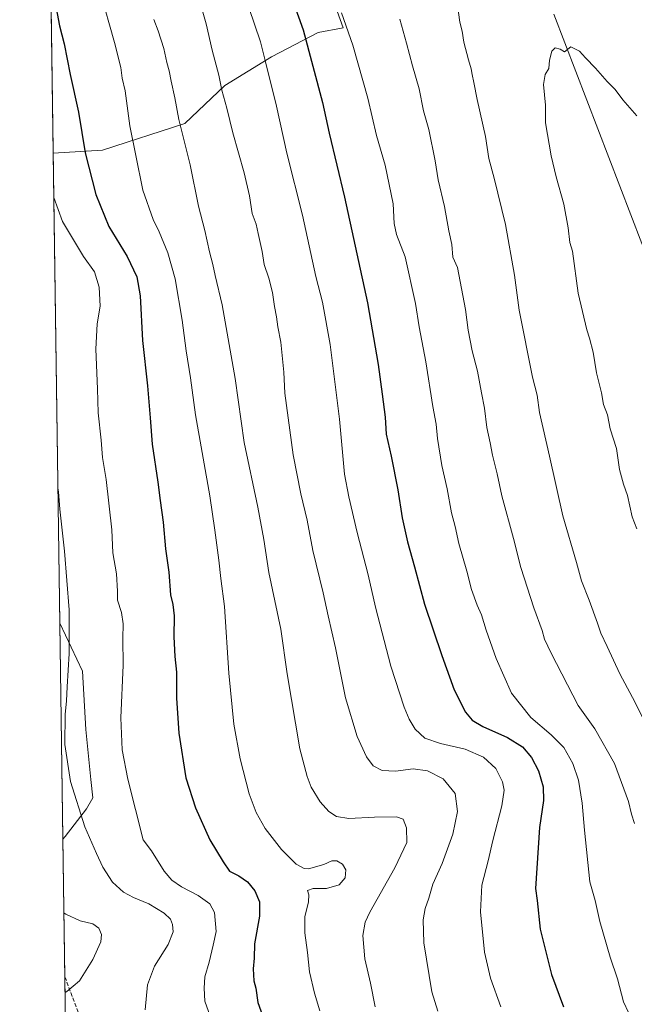
# Model space of a CAD drawing. Units: metres. Extents: x 596821 to 600255, y 4756876 to 4759239.
# Drawn here: x 596823 to 597077, y 4757863 to 4758268 of the extents above; entities that cross this region are included whole.
import ezdxf

# ---------------------------------------------------------------- set-up
doc = ezdxf.new("R2010")
doc.units = ezdxf.units.M
doc.header["$MEASUREMENT"] = 0
doc.linetypes.add('DGN Style 3', pattern=[2.307223458686699, 1.648016756204785, -0.6592067024819142])
for name, color, linetype, lineweight in [('Arbolado forestal CxS', 92, 'Continuous', 0), ('Comarca CxS', 21, 'Continuous', 0), ('Comunidad Autónoma CxS', 142, 'Continuous', 0), ('Curva de nivel maestra', 30, 'Continuous', 30), ('Curva de nivel normal', 30, 'Continuous', 0), ('Entidad de ámbito territorial CxS', 92, 'Continuous', 0), ('Municipio CxS', 4, 'Continuous', 0), ('Provincia CxS', 1, 'Continuous', 0), ('Senda', 7, 'DGN Style 3', 0)]:
    doc.layers.add(name, color=color, linetype=linetype, lineweight=lineweight)

# ---------------------------------------------------------------- blocks, each defined once
blk = doc.blocks.new('*U9')
at = {"layer": 'Arbolado forestal CxS', "color": 92, "linetype": 'Continuous', "lineweight": 0}
for points in [[(597555.6649000002, 4757166.380700001, 682.5706000000064), (597467.3085000003, 4757141.9945, 694.0727000000043), (597375.1250999998, 4757223.5441, 702.8751000000047), (597376.8914999999, 4757229.301100001, 702.5339999999997), (597397.7219000002, 4757234.890699999, 700.6827999999952), (597410.1765000002, 4757245.3543, 699.087400000004), (597409.7632999998, 4757262.487299999, 696.7038999999932), (597403.0006999997, 4757286.478900001, 695.4207000000024), (597368.5367000002, 4757319.2849, 699.9921999999933), (597346.3812999995, 4757335.2193, 699.0157000000036), (597331.2651000004, 4757382.467499999, 699.8488000000071), (597281.0856999997, 4757436.121099999, 694.9458000000013), (597230.3545000004, 4757491.0803, 691.3617999999988), (597190.1919, 4757527.0153, 687.4621000000043), (597128.8914999999, 4757569.292099999, 677.0936999999976), (597080.2739000004, 4757615.795700001, 667.479600000006), (597122.5515000002, 4757670.754899999, 677.0442000000039), (597200.7631000001, 4757653.8441, 688.0249999999943), (597203.2522999998, 4757771.833699999, 693.0905000000057), (597170.6924999999, 4757849.638699999, 693.5679999999993), (597152.4171000002, 4757937.5009, 696.6447999999946), (597135.9057, 4758001.165100001, 698.6594000000041), (597111.4473000001, 4758093.263499999, 699.3521999999939), (597043.5203, 4758270.342300001, 694.2823000000062)], [(596948.5680999998, 4758287.364700001, 679.0246999999945), (596956.7385, 4758264.707900001, 679.1386000000057), (596946.3596999999, 4758262.856699999, 675.8745999999956), (596927.1458999999, 4758252.7927, 670.2121000000043), (596907.9323000005, 4758240.898700001, 664.8494999999966), (596891.4634999996, 4758225.3453, 660.0810000000056), (596857.6108999997, 4758214.3665, 651.1472000000067), (596837.2752, 4758213.092700001, 646.0669999999955), (596828.0789000001, 4758862.714299999, 553.014599999995)]]:
    blk.add_polyline3d(points, dxfattribs=at)
blk = doc.blocks.new('*U13')
at = {"layer": 'Arbolado forestal CxS', "color": 92, "linetype": 'Continuous', "lineweight": 0}
blk.add_polyline3d([(596842.2134999996, 4757931.7017, 637.5121999999974), (596841.2729000002, 4757930.694, 637.2909999999974), (596840.0148, 4758019.565500001, 638.3885000000009), (596849.3425000003, 4757999.7437, 640.6493999999948), (596850.7494999999, 4757975.8179, 641.4459000000061), (596852.8107000003, 4757955.203500001, 641.4820000000036), (596853.5639000004, 4757947.6699, 641.1236999999965), (596850.9824999999, 4757943.1527, 640.4593000000023)], close=True, dxfattribs=at)

msp = doc.modelspace()

# ---------------------------------------------------------------- linework, layer by layer
at = {"layer": 'Arbolado forestal CxS', "color": 92, "linetype": 'Continuous', "lineweight": 0, "extrusion": (0.0005791683905230971, -0.04091226722927637, 0.9991625748366159), "elevation": -193678.0903310653, "flags": 128}
msp.add_lwpolyline([(664129.6638063198, 4745337.456176395), (664129.6638063197, 4745787.329945351)], dxfattribs=at)
at = {"layer": 'Arbolado forestal CxS', "color": 92, "linetype": 'Continuous', "lineweight": 0, "extrusion": (0.0005611138575652084, -0.03963746303686436, 0.9992139694155803), "elevation": -187623.0427460157, "flags": 128}
msp.add_lwpolyline([(664128.7104700282, 4745387.154516193), (664128.7104700282, 4745580.853359531)], dxfattribs=at)
at = {"layer": 'Arbolado forestal CxS', "color": 92, "linetype": 'Continuous', "lineweight": 0, "extrusion": (0.0001747730793786575, -0.01234587530544385, 0.9999237715032647), "elevation": -57999.26485263783, "flags": 128}
msp.add_lwpolyline([(596841.1523933645, 4757577.232601731), (596839.8941015553, 4757666.110875431)], dxfattribs=at)
at = {"layer": 'Arbolado forestal CxS', "color": 92, "linetype": 'Continuous', "lineweight": 0, "extrusion": (0.0007140008417048535, -0.05043862173685788, 0.9987269074377061), "elevation": -238920.841684069, "flags": 128}
msp.add_lwpolyline([(664127.2199010656, 4742935.465231569), (664127.2199010655, 4742992.33261867)], dxfattribs=at)
at = {"layer": 'Arbolado forestal CxS', "color": 92, "linetype": 'Continuous', "lineweight": 0, "extrusion": (-0.001032647303743825, 0.0729447436136116, 0.9973354490935789), "elevation": 347078.2967120853, "flags": 128}
msp.add_lwpolyline([(-664130.7021522634, -4736104.028860615), (-664130.7021522634, -4736248.729381314)], dxfattribs=at)
at = {"layer": 'Arbolado forestal CxS', "color": 92, "linetype": 'Continuous', "lineweight": 0}
for points in [[(596844.1196, 4757729.6043, 644.9786000000023), (596841.2729000002, 4757930.694, 637.2909999999974), (596842.2134999996, 4757931.7017, 637.5121999999974), (596850.9824999999, 4757943.1527, 640.4593000000023), (596853.5639000004, 4757947.6699, 641.1236999999965), (596852.8107000003, 4757955.203500001, 641.4820000000036), (596850.7494999999, 4757975.8179, 641.4459000000061), (596849.3425000003, 4757999.7437, 640.6493999999948), (596840.0148, 4758019.565500001, 638.3885000000009), (596837.2752, 4758213.092700001, 646.0669999999955), (596857.6108999997, 4758214.3665, 651.1472000000067), (596891.4634999996, 4758225.3453, 660.0810000000056), (596907.9323000005, 4758240.898700001, 664.8494999999966), (596927.1458999999, 4758252.7927, 670.2121000000043), (596946.3596999999, 4758262.856699999, 675.8745999999956), (596956.7385, 4758264.707900001, 679.1386000000057), (596948.5680999998, 4758287.364700001, 679.0246999999945)], [(596948.5680999998, 4758287.364700001, 679.0246999999945), (596956.7385, 4758264.707900001, 679.1386000000057), (596946.3596999999, 4758262.856699999, 675.8745999999956), (596927.1458999999, 4758252.7927, 670.2121000000043), (596907.9323000005, 4758240.898700001, 664.8494999999966), (596891.4634999996, 4758225.3453, 660.0810000000056), (596857.6108999997, 4758214.3665, 651.1472000000067), (596837.2752, 4758213.092700001, 646.0669999999955)], [(597043.5203, 4758270.342300001, 694.2823000000062), (597111.4473000001, 4758093.263499999, 699.3521999999939), (597135.9057, 4758001.165100001, 698.6594000000041), (597152.4171000002, 4757937.5009, 696.6447999999946), (597170.6924999999, 4757849.638699999, 693.5679999999993), (597203.2522999998, 4757771.833699999, 693.0905000000057), (597200.7631000001, 4757653.8441, 688.0249999999943), (597122.5515000002, 4757670.754899999, 677.0442000000039), (597080.2739000004, 4757615.795700001, 667.479600000006), (597128.8914999999, 4757569.292099999, 677.0936999999976), (597190.1919, 4757527.0153, 687.4621000000043), (597230.3545000004, 4757491.0803, 691.3617999999988), (597281.0856999997, 4757436.121099999, 694.9458000000013), (597331.2651000004, 4757382.467499999, 699.8488000000071), (597346.3812999995, 4757335.2193, 699.0157000000036), (597368.5367000002, 4757319.2849, 699.9921999999933), (597403.0006999997, 4757286.478900001, 695.4207000000024), (597409.7632999998, 4757262.487299999, 696.7038999999932), (597410.1765000002, 4757245.3543, 699.087400000004), (597397.7219000002, 4757234.890699999, 700.6827999999952), (597376.8914999999, 4757229.301100001, 702.5339999999997), (597375.1250999998, 4757223.5441, 702.8751000000047), (597467.3085000003, 4757141.9945, 694.0727000000043), (597555.6649000002, 4757166.380700001, 682.5706000000064)], [(597555.6649000002, 4757166.380700001, 682.5706000000064), (597467.3085000003, 4757141.9945, 694.0727000000043), (597375.1250999998, 4757223.5441, 702.8751000000047), (597376.8914999999, 4757229.301100001, 702.5339999999997), (597397.7219000002, 4757234.890699999, 700.6827999999952), (597410.1765000002, 4757245.3543, 699.087400000004), (597409.7632999998, 4757262.487299999, 696.7038999999932), (597403.0006999997, 4757286.478900001, 695.4207000000024), (597368.5367000002, 4757319.2849, 699.9921999999933), (597346.3812999995, 4757335.2193, 699.0157000000036), (597331.2651000004, 4757382.467499999, 699.8488000000071), (597281.0856999997, 4757436.121099999, 694.9458000000013), (597230.3545000004, 4757491.0803, 691.3617999999988), (597190.1919, 4757527.0153, 687.4621000000043), (597128.8914999999, 4757569.292099999, 677.0936999999976), (597080.2739000004, 4757615.795700001, 667.479600000006), (597122.5515000002, 4757670.754899999, 677.0442000000039), (597200.7631000001, 4757653.8441, 688.0249999999943), (597203.2522999998, 4757771.833699999, 693.0905000000057), (597170.6924999999, 4757849.638699999, 693.5679999999993), (597152.4171000002, 4757937.5009, 696.6447999999946), (597135.9057, 4758001.165100001, 698.6594000000041), (597111.4473000001, 4758093.263499999, 699.3521999999939), (597043.5203, 4758270.342300001, 694.2823000000062)], [(596840.0148, 4758019.565500001, 638.3885000000009), (596849.3425000003, 4757999.7437, 640.6493999999948), (596850.7494999999, 4757975.8179, 641.4459000000061), (596852.8107000003, 4757955.203500001, 641.4820000000036), (596853.5639000004, 4757947.6699, 641.1236999999965), (596850.9824999999, 4757943.1527, 640.4593000000023), (596842.2134999996, 4757931.7017, 637.5121999999974), (596841.2729000002, 4757930.694, 637.2909999999974)]]:
    msp.add_polyline3d(points, dxfattribs=at)
at = {"layer": 'Comarca CxS', "color": 21, "linetype": 'Continuous', "lineweight": 0, "flags": 128}
msp.add_lwpolyline([(596981.2144627629, 4756878.04729611), (596856.2000007394, 4756876.249982392), (596845.5237173622, 4757630.419380192), (596842.7861316891, 4757823.801596195), (596826.8821546279, 4758947.253679588), (596823.4500007397, 4759189.699982368), (598028.7083280502, 4759207.037056148), (598050.834983704, 4759207.355337676), (598074.2191710561, 4759207.691708205), (600220.8500007654, 4759238.56998237), (600225.1865569381, 4758942.365398828), (600254.720000765, 4756925.109982394), (599004.6513203811, 4756907.137936996), (597633.8361606724, 4756887.429938012)], close=True, dxfattribs=at)
at = {"layer": 'Comunidad Autónoma CxS', "color": 142, "linetype": 'Continuous', "lineweight": 0, "flags": 128}
msp.add_lwpolyline([(596981.2144627629, 4756878.04729611), (596856.2000007394, 4756876.249982392), (596845.5237173622, 4757630.419380192), (596842.7861316891, 4757823.801596195), (596826.8821546279, 4758947.253679588), (596823.4500007397, 4759189.699982368), (598028.7083280502, 4759207.037056148), (598050.834983704, 4759207.355337676), (598074.2191710561, 4759207.691708205), (600220.8500007654, 4759238.56998237), (600225.1865569381, 4758942.365398828), (600254.720000765, 4756925.109982394), (599004.6513203811, 4756907.137936996), (597633.8361606724, 4756887.429938012)], close=True, dxfattribs=at)
at = {"layer": 'Curva de nivel maestra', "color": 30, "linetype": 'Continuous', "lineweight": 30, "flags": 128}
for points, elevation in [([(596837.6200000001, 4758277.370100001), (596839.9100000003, 4758265.520099999), (596841.79, 4758258.0801), (596844.2800000003, 4758245.5601), (596847.7300000006, 4758229.9801), (596850.4600000001, 4758213.2601), (596854.8399999999, 4758196.090100001), (596860.1399999997, 4758182.9301), (596867.6699999999, 4758170.5801), (596871.7100000001, 4758162.2401), (596873.1399999997, 4758154.340100001), (596874.0999999996, 4758136.0001), (596876.0300000003, 4758117.300100001), (596877.1799999997, 4758104.130100001), (596877.9800000006, 4758093.2601), (596880.4000000004, 4758077.6801), (596881.25, 4758070.050100001), (596882.4800000006, 4758061.200099999), (596883.54, 4758050.220100001), (596884.8799999999, 4758040.590100001), (596885.5899999999, 4758031.220100001), (596886.5099999999, 4758027.3201), (596887.1399999997, 4758022.6501), (596886.9800000006, 4758013.920100001), (596887.4000000004, 4758005.840100001), (596888.0800000001, 4757999.360099999), (596887.9800000006, 4757988.7401), (596889.04, 4757974.3101), (596891.8200000003, 4757955.950099999), (596895.7999999998, 4757943.520099999), (596901.7800000003, 4757930.4001), (596907.3200000003, 4757921.270099999), (596909.8300000001, 4757917.4001), (596913.7300000006, 4757915.5001), (596917.25, 4757913.040100001), (596920.2400000002, 4757909.4001), (596922.2599999999, 4757904.7601), (596922.2400000002, 4757898.880100001), (596920.2199999997, 4757887.5001), (596919.9699999997, 4757881.620100001), (596919.6600000003, 4757877.200099999), (596919.8499999996, 4757872.290100001), (596920.6699999999, 4757869.3201), (596921.5300000003, 4757863.3201), (596930.79, 4757837.6501)], 650), ([(596935.1699999999, 4758278.110099999), (596940.2400000002, 4758263.9101), (596948.2400000002, 4758233.9801), (596950.9400000004, 4758221.3201), (596957.2199999997, 4758194.9801), (596966.6500000004, 4758151.460100001), (596971.1500000004, 4758126.100099999), (596972.7100000001, 4758113.860099999), (596974.0199999996, 4758104.460100001), (596974.3600000005, 4758097.390100001), (596976.5199999996, 4758088.340100001), (596979.2400000002, 4758074.520099999), (596981.0300000003, 4758063.0101), (596983.2199999997, 4758053.110099999), (596986.0800000001, 4758042.800100001), (596990.2000000002, 4758027.420100001), (596997.3700000001, 4758006.2601), (597002.3399999999, 4757992.0701), (597007.0599999996, 4757982.960100001), (597009.75, 4757979.5601), (597014.2599999999, 4757977.040100001), (597024.3600000005, 4757972.5001), (597030.5599999996, 4757968.590100001), (597034.2800000003, 4757964.2301), (597037.0800000001, 4757958.7501), (597039.0499999998, 4757952.2301), (597039.2199999997, 4757946.5801), (597037.5300000003, 4757935.370100001), (597035.8499999996, 4757910.3201), (597036.6399999997, 4757905.3201), (597037.79, 4757893.590100001), (597042.5499999998, 4757874.9301), (597047.4900000002, 4757861.520099999)], 674.9999999999999)]:
    msp.add_lwpolyline(points, dxfattribs=dict(at, elevation=elevation))
at = {"layer": 'Curva de nivel normal', "color": 30, "linetype": 'Continuous', "lineweight": 0, "flags": 128}
for points, elevation in [([(596856.6500000004, 4758279.65), (596862.54, 4758258.65), (596865.0999999996, 4758248.32), (596865.6500000004, 4758243.980000001), (596866.8399999999, 4758238.83), (596868.8499999996, 4758224.300000001), (596871.2199999997, 4758212.180000001), (596874.1500000004, 4758197.9), (596878.4199999999, 4758185.75), (596880.8300000001, 4758180.710000001), (596884.4100000003, 4758172.039999999), (596887.5499999998, 4758161.33), (596890.4400000004, 4758144.380000001), (596892.0300000003, 4758131.65), (596893.7800000003, 4758120.619999999), (596895.8399999999, 4758105.310000001), (596901.8099999996, 4758071.970000001), (596903.8600000005, 4758057.810000001), (596905.5199999996, 4758045.470000001), (596906.2999999998, 4758037.92), (596907.7699999996, 4758026.380000001), (596909.5999999996, 4757998.980000001), (596911.6200000001, 4757978.029999999), (596914.2000000002, 4757963.720000001), (596917.9600000001, 4757949.350000001), (596920.8399999999, 4757941.65), (596924.5899999999, 4757934.980000001), (596931.2999999998, 4757926.32), (596937.3700000001, 4757920.34), (596940.5700000003, 4757918.59), (596942.3700000001, 4757918.460000001), (596948.75, 4757920.26), (596951.9500000002, 4757921.710000001), (596954.0800000001, 4757921.699999999), (596956.3899999997, 4757920.34), (596957.8399999999, 4757917.960000001), (596957.4500000002, 4757914.75), (596955.0800000001, 4757911.859999999), (596949.8799999999, 4757910.310000001), (596944.3700000001, 4757910.279999999), (596942.0300000003, 4757909.460000001), (596942.4900000002, 4757907.65), (596942.3600000005, 4757904.779999999), (596940.8899999997, 4757898.66), (596940.8399999999, 4757892.039999999), (596941.9500000002, 4757883.930000001), (596942.8200000003, 4757876.029999999), (596944.8399999999, 4757867.15), (596947.1399999997, 4757859.880000001)], 655), ([(596896.3700000001, 4758279.91), (596900.2800000003, 4758266.42), (596902.79, 4758255.51), (596905.4900000002, 4758245.180000001), (596906.7699999996, 4758239.029999999), (596908.8200000003, 4758231.65), (596911.2599999999, 4758221.470000001), (596915.8799999999, 4758204.939999999), (596918.0999999996, 4758195.470000001), (596919.2000000002, 4758188.32), (596920.8899999997, 4758183.9), (596921.6699999999, 4758180), (596923.3700000001, 4758172.57), (596924.1299999999, 4758167.32), (596926, 4758161.66), (596927.5599999996, 4758155.67), (596928.3799999999, 4758149.99), (596929.29, 4758145.65), (596929.8200000003, 4758141.550000001), (596931.0700000003, 4758135.24), (596932.29, 4758122.880000001), (596932.6799999997, 4758114.279999999), (596936.1399999997, 4758088.82), (596939.2800000003, 4758072.779999999), (596941.9199999999, 4758061.930000001), (596944.2000000002, 4758049.480000001), (596948.5, 4758032.039999999), (596950.5300000003, 4758022.529999999), (596953.4900000002, 4758009.369999999), (596957.6399999997, 4757988.77), (596962.4199999999, 4757972.939999999), (596966.29, 4757964.5), (596969.04, 4757960.84), (596972.79, 4757958.869999999), (596978.2199999997, 4757958.689999999), (596985.4600000001, 4757959.539999999), (596991.4299999997, 4757958.710000001), (596997.8600000005, 4757955.480000001), (597002.8300000001, 4757949.449999999), (597003.8200000003, 4757942.01), (597001.79, 4757932.74), (596997.4800000006, 4757920.65), (596993.6399999997, 4757912.039999999), (596991.9299999997, 4757906.310000001), (596990.5, 4757902.109999999), (596989.6200000001, 4757897.350000001), (596989.8899999997, 4757887.960000001), (596993.2199999997, 4757867.77), (596995.6399999997, 4757859.74)], 665), ([(597021.5999999996, 4757861.550000001), (597017.3399999999, 4757873.439999999), (597014.8300000001, 4757884.039999999), (597013.3099999996, 4757900.74), (597013.7300000006, 4757911.680000001), (597016.4000000004, 4757921.710000001), (597018.3300000001, 4757930.050000001), (597022.0099999999, 4757944.32), (597023, 4757950.800000001), (597022.2800000003, 4757954.27), (597019.5499999998, 4757959.680000001), (597014.4699999997, 4757964.42), (597006.9699999997, 4757967.65), (596996.7599999999, 4757969.99), (596990.2599999999, 4757972.27), (596986.3600000005, 4757975.980000001), (596983.9199999999, 4757980.029999999), (596981.75, 4757984.980000001), (596976.2999999998, 4758001.9), (596970, 4758026.189999999), (596966.9299999997, 4758039.439999999), (596962.4299999997, 4758056.890000001), (596959.0599999996, 4758071.65), (596957.2100000001, 4758080.970000001), (596955.1399999997, 4758103.600000001), (596951.3499999996, 4758134.300000001), (596948.2400000002, 4758151.710000001), (596945.4100000003, 4758162.300000001), (596939.9199999999, 4758187.539999999), (596933.5099999999, 4758213.130000001), (596929.2000000002, 4758232.480000001), (596924.7300000006, 4758250.680000001), (596922.6299999999, 4758258.92), (596917.7800000003, 4758273.060000001)], 670), ([(597003.5700000003, 4758275), (597004.7699999996, 4758266.99), (597005.6399999997, 4758263.350000001), (597006.4000000004, 4758258.779999999), (597008.2599999999, 4758251.49), (597009.4699999997, 4758247.779999999), (597009.7599999999, 4758245.470000001), (597010.5199999996, 4758242.27), (597011.8200000003, 4758235.199999999), (597015.3099999996, 4758220.029999999), (597016.7400000002, 4758210.92), (597018.9199999999, 4758202.82), (597023.5599999996, 4758183.76), (597027.2199999997, 4758162.9), (597029.1100000005, 4758148.41), (597034.6600000003, 4758120.84), (597036.5700000003, 4758113.49), (597037.5800000001, 4758106.33), (597041.7100000001, 4758088.32), (597047.1900000004, 4758063.789999999), (597052.7300000006, 4758044.52), (597054.8200000003, 4758036.980000001), (597057.9800000006, 4758029.060000001), (597061.4800000006, 4758019.600000001), (597062.8200000003, 4758015.390000001), (597065.4199999999, 4758009.980000001), (597070.5700000003, 4757998.65), (597075.9000000004, 4757988.9), (597081.1100000005, 4757978.710000001)], 690), ([(596969.9100000003, 4757861.52), (596967.9900000002, 4757871.300000001), (596965.6299999999, 4757881.390000001), (596964.7199999997, 4757890.92), (596965.7400000002, 4757896.5), (596967.6200000001, 4757900.609999999), (596977.9800000006, 4757918.82), (596982.8799999999, 4757929.220000001), (596982.7199999997, 4757935.26), (596981.4500000002, 4757938.890000001), (596978.5999999996, 4757939.880000001), (596969.5999999996, 4757939.720000001), (596959.0800000001, 4757939.08), (596953.9100000003, 4757939.92), (596950.8099999996, 4757941.960000001), (596947.2100000001, 4757945.949999999), (596943.4400000004, 4757952.050000001), (596941.8600000005, 4757956.480000001), (596938.8099999996, 4757967.76), (596933.5599999996, 4757998.77), (596931.0199999996, 4758017.100000001), (596926.0499999998, 4758040.390000001), (596924.0199999996, 4758053.960000001), (596921.5, 4758067.390000001), (596915.9199999999, 4758093.980000001), (596912.1799999997, 4758120.32), (596906.8600000005, 4758150.619999999), (596903.9100000003, 4758162.779999999), (596902.9900000002, 4758167.27), (596901.5999999996, 4758172.529999999), (596899.6600000003, 4758181.310000001), (596897.0599999996, 4758191.32), (596893.7199999997, 4758208.32), (596888.9600000001, 4758226.970000001), (596887.3300000001, 4758235.9), (596885.79, 4758242.74), (596885.0099999999, 4758246.960000001), (596883.9900000002, 4758250.369999999), (596882.7800000003, 4758256.140000001), (596880.54, 4758263.460000001), (596878.7599999999, 4758268.100000001)], 660), ([(596955.9400000004, 4758270.84), (596960.6100000005, 4758257.560000001), (596966.9000000004, 4758235.720000001), (596970.4800000006, 4758220.350000001), (596973.9900000002, 4758208.17), (596977.2100000001, 4758192.180000001), (596977.7300000006, 4758184.109999999), (596978.7000000002, 4758179.66), (596982.1699999999, 4758170.369999999), (596986.54, 4758151.140000001), (596988, 4758141.609999999), (596990.6799999997, 4758127.24), (596993.6600000003, 4758108.810000001), (596994.9699999997, 4758101.560000001), (596995.5, 4758095.619999999), (596997.2699999996, 4758084.529999999), (596999.4699999997, 4758074.880000001), (597001.3600000005, 4758064.960000001), (597002.8200000003, 4758059.32), (597004.3700000001, 4758052.32), (597007.5899999999, 4758040.980000001), (597009.4800000006, 4758033.380000001), (597011.8799999999, 4758026.92), (597013.6399999997, 4758023.02), (597015.5300000003, 4758016.640000001), (597019.6600000003, 4758004.980000001), (597026.04, 4757990.76), (597033.9699999997, 4757980.66), (597042.3700000001, 4757973.609999999), (597047.5899999999, 4757968.32), (597051.2699999996, 4757961.84), (597053.6399999997, 4757954.930000001), (597055.1600000003, 4757945.430000001), (597056.0599999996, 4757934.310000001), (597058.2999999998, 4757913.039999999), (597060.5199999996, 4757905.32), (597062.3700000001, 4757896.689999999), (597066.6500000004, 4757882.02), (597069.7300000006, 4757873.050000001), (597072.0800000001, 4757863.58), (597076.3200000003, 4757854.869999999)], 679.9999999999999), ([(596980.0800000001, 4758268.27), (596982.8200000003, 4758258.439999999), (596985.2400000002, 4758249.09), (596987.9800000006, 4758239.529999999), (596989.7300000006, 4758230.480000001), (596991.9100000003, 4758222.9), (596994.5599999996, 4758209.880000001), (596995.8600000005, 4758202.17), (596998.4699999997, 4758191.15), (597000.2300000006, 4758181.180000001), (597001.4600000001, 4758175.449999999), (597001.9199999999, 4758170.33), (597003.7999999998, 4758165.980000001), (597007.0800000001, 4758148.720000001), (597008.2000000002, 4758140.16), (597009.8600000005, 4758131.730000001), (597012, 4758123.310000001), (597013.5999999996, 4758114.480000001), (597014.8399999999, 4758108.130000001), (597015.8399999999, 4758100.16), (597017.25, 4758093.880000001), (597018.1399999997, 4758088.75), (597020.1799999997, 4758081.130000001), (597022.0800000001, 4758072.039999999), (597026.8600000005, 4758054.480000001), (597029.9000000004, 4758042.51), (597035.2199999997, 4758025.859999999), (597038.6500000004, 4758016.58), (597039.6500000004, 4758013.02), (597042.4199999999, 4758007.17), (597053.4699999997, 4757985.65), (597060.3700000001, 4757976.09), (597068.4600000001, 4757961.810000001), (597074.1799999997, 4757946.189999999), (597075.4800000006, 4757940.859999999), (597076.7000000002, 4757937.060000001)], 685), ([(597050.4000000004, 4758256.939999999), (597047.7999999998, 4758254.82), (597046.0800000001, 4758255.869999999), (597043.9600000001, 4758256.480000001), (597042.6399999997, 4758255.109999999), (597041.6500000004, 4758251.41), (597041.3899999997, 4758247.92), (597039.8799999999, 4758245.480000001), (597039.1299999999, 4758241.41), (597039.9600000001, 4758232.91), (597040, 4758225.619999999), (597042.4000000004, 4758212.02), (597044.4400000004, 4758203.369999999), (597047.54, 4758192.060000001), (597049.4199999999, 4758182.350000001), (597050.0599999996, 4758176.34), (597051.0800000001, 4758172.689999999), (597053.4800000006, 4758155.430000001), (597057.0300000003, 4758140.32), (597058.1500000004, 4758136.99), (597059.6399999997, 4758131.189999999), (597061.0599999996, 4758122.680000001), (597063.1299999999, 4758114.41), (597063.9699999997, 4758109.560000001), (597065.54, 4758105.359999999), (597066.6600000003, 4758099.58), (597069.2000000002, 4758091.480000001), (597070.5199999996, 4758082.810000001), (597072.1399999997, 4758076.76), (597073.7999999998, 4758072.08), (597075.75, 4758063.310000001), (597077.6799999997, 4758058.430000001)], 695), ([(597077.6399999997, 4758228.52), (597071.9100000003, 4758235.029999999), (597068.7000000002, 4758239.34), (597065.4699999997, 4758242.58), (597060.5999999996, 4758248.050000001), (597056.4299999997, 4758252.380000001), (597054.0300000003, 4758255.119999999), (597050.4000000004, 4758256.939999999)], 695), ([(596837.5328000003, 4758194.895600001), (596841.1299999999, 4758184.91), (596849.7699999996, 4758170.58), (596854.3099999996, 4758164.26), (596856.2300000006, 4758157.99), (596856.5300000003, 4758150.039999999), (596855.4000000004, 4758142.82), (596854.7999999998, 4758132.4), (596855.4900000002, 4758116.060000001), (596855.7999999998, 4758106.119999999), (596857.0499999998, 4758094.930000001), (596857.5499999998, 4758087.83), (596859.0599999996, 4758078.75), (596861.3399999999, 4758057.949999999), (596861.8799999999, 4758048.49), (596863.3099999996, 4758039.930000001), (596863.7599999999, 4758032.779999999), (596863.7599999999, 4758029.02), (596865.3399999999, 4758023.980000001), (596866.0300000003, 4758019.32), (596866, 4758013.32), (596866.0999999996, 4758002.32), (596865.1500000004, 4757980.619999999), (596865.6799999997, 4757967.460000001), (596867.9800000006, 4757955.359999999), (596874.3200000003, 4757930.369999999), (596877.7800000003, 4757925.779999999), (596882.9800000006, 4757917.480000001), (596886.0499999998, 4757913.720000001), (596890.0999999996, 4757911.050000001), (596896.9199999999, 4757907.430000001), (596901.7800000003, 4757903.960000001), (596903.7400000002, 4757900.380000001), (596904.4400000004, 4757892.66), (596903.1799999997, 4757886.980000001), (596901.4600000001, 4757879.980000001), (596899.7100000001, 4757873.980000001), (596899.3700000001, 4757869.32), (596899.7599999999, 4757863.9), (596901.8399999999, 4757857.789999999)], 645), ([(596839.2268000003, 4758075.2313), (596839.4699999997, 4758073.640000001), (596839.9299999997, 4758066.539999999), (596841.9299999997, 4758049.210000001), (596843.8700000001, 4758025.08), (596843.8700000001, 4758007.029999999), (596842.9699999997, 4757993.32), (596842.6799999997, 4757987.65), (596842.1200000001, 4757981.980000001), (596842.0700000003, 4757969.65), (596844.4400000004, 4757954.32), (596850.2999999998, 4757935.66), (596855.1299999999, 4757924.689999999), (596857.6699999999, 4757919.119999999), (596861.7400000002, 4757912.980000001), (596866.2400000002, 4757908.82), (596870.2999999998, 4757906.59), (596876.5800000001, 4757904.029999999), (596882.9100000003, 4757900.180000001), (596885.5700000003, 4757897.66), (596886.4500000002, 4757895.51), (596886.6100000005, 4757892.51), (596884.5999999996, 4757887.199999999), (596878.9100000003, 4757878.4), (596876.0800000001, 4757870.65), (596875.2000000002, 4757860.32)], 640), ([(596841.7059000004, 4757900.110900001), (596842.4600000001, 4757899.74), (596848.3899999997, 4757897), (596853.5300000003, 4757895.810000001), (596856.0199999996, 4757893.960000001), (596857.1399999997, 4757891.42), (596856.8300000001, 4757888.369999999), (596853.6100000005, 4757881.140000001), (596848.1100000005, 4757872.34), (596842.9100000003, 4757867.91), (596842.1686000006, 4757867.427100001)], 635)]:
    msp.add_lwpolyline(points, dxfattribs=dict(at, elevation=elevation))
at = {"layer": 'Entidad de ámbito territorial CxS', "color": 92, "linetype": 'Continuous', "lineweight": 0, "flags": 128}
msp.add_lwpolyline([(596842.7861316891, 4757823.801596195), (596826.8821546279, 4758947.253679588)], dxfattribs=at)
at = {"layer": 'Municipio CxS', "color": 4, "linetype": 'Continuous', "lineweight": 0, "flags": 128}
msp.add_lwpolyline([(599004.6513203811, 4756907.137936996), (597633.8361606724, 4756887.429938012), (596981.2144627629, 4756878.04729611), (596856.2000007394, 4756876.249982392), (596845.5237173622, 4757630.419380192), (596857.8580000012, 4757639.187999999), (596872.3490000007, 4757647.157000001), (596871.0100000005, 4757667.310000001), (596866.6350000001, 4757688.341000001), (596862.5970000009, 4757712.300000001), (596857.8750000005, 4757731.038000001), (596855.4899999994, 4757754.895000001), (596850.4140000006, 4757780.363000001), (596847.0730000002, 4757800.139000001), (596843.7880000006, 4757816.103000001), (596842.7861316891, 4757823.801596195), (596826.8821546279, 4758947.253679588)], dxfattribs=at)
at = {"layer": 'Provincia CxS', "color": 1, "linetype": 'Continuous', "lineweight": 0, "flags": 128}
msp.add_lwpolyline([(596981.2144627629, 4756878.04729611), (596856.2000007394, 4756876.249982392), (596845.5237173622, 4757630.419380192), (596842.7861316891, 4757823.801596195), (596826.8821546279, 4758947.253679588), (596823.4500007397, 4759189.699982368), (598028.7083280502, 4759207.037056148), (598050.834983704, 4759207.355337676), (598074.2191710561, 4759207.691708205), (600220.8500007654, 4759238.56998237), (600225.1865569381, 4758942.365398828), (600254.720000765, 4756925.109982394), (599004.6513203811, 4756907.137936996), (597633.8361606724, 4756887.429938012)], close=True, dxfattribs=at)
at = {"layer": 'Senda', "color": 7, "linetype": 'DGN Style 3', "lineweight": 0}
msp.add_polyline3d([(596842.0768999998, 4757873.9047, 640.2896000000037), (596849.0122999996, 4757855.6995, 644.9045999999944), (596859.3309000004, 4757839.0307, 642.0948999999965), (596874.4123000001, 4757821.965100001, 644.0877000000038), (596889.0966999996, 4757805.6931, 651.2093000000023), (596911.1895000003, 4757787.436899999, 656.8393000000069), (596943.4687000001, 4757752.5119, 659.8273999999947), (596972.0437000003, 4757724.995100001, 657.0835999999981), (596995.3271000005, 4757689.011700001, 669.0583000000044), (597022.3147, 4757659.907500001, 672.4842000000062), (597048.7731, 4757641.386700001, 677.3668999999937), (597060.9439000003, 4757626.0407, 681.7691000000051), (597093.7522999998, 4757593.2323, 680.0062999999936), (597117.5648999996, 4757564.1281, 683.7798000000039), (597138.2023, 4757532.3781, 698.3554000000004), (597158.9275000002, 4757509.1151, 692.8133999999991)], dxfattribs=at)

# ---------------------------------------------------------------- block references
at = {"layer": 'Arbolado forestal CxS', "color": 92, "linetype": 'Continuous', "lineweight": 0}
for name in ['*U13', '*U9']:
    msp.add_blockref(name, (0, 0), dxfattribs=at)

doc.saveas('drawing.dxf')
